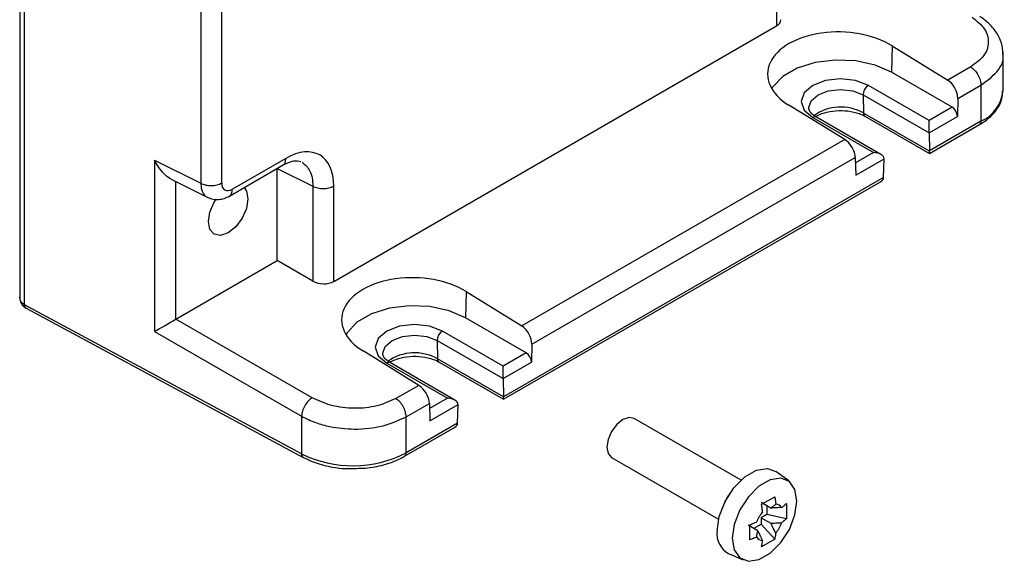
# Model space of a CAD drawing. Units: millimetres. Extents: x 5 to 292, y 5 to 205.
# Drawn here: x 247 to 269, y 114 to 126 of the extents above; entities that cross this region are included whole.
import ezdxf

# ---------------------------------------------------------------- set-up
doc = ezdxf.new("R2010")
doc.units = ezdxf.units.MM

msp = doc.modelspace()

# ---------------------------------------------------------------- linework, layer by layer
at = {"color": 7, "linetype": 'Continuous', "lineweight": 25}
for p, q in [((247.222, 137.4292), (247.222, 119.6434)), ((247.328, 119.5105), (247.328, 137.2749)), ((251.2309, 132.975), (251.2309, 122.203)), ((251.694, 122.2077), (251.694, 132.9797)), ((263.9725, 127.7999), (263.9725, 125.6873)), ((254.1731, 120.0302), (263.9725, 125.6873)), ((266.5304, 125.2488), (266.5173, 124.6653)), ((266.5304, 125.2488), (267.7632, 124.4861)), ((268.9865, 124.2576), (268.9865, 125.1064)), ((267.8609, 123.8897), (266.5173, 124.6653)), ((268.2708, 124.7791), (267.7632, 124.4861)), ((267.3491, 123.5943), (266.0056, 124.3699)), ((267.9845, 124.0792), (268.4983, 124.3758)), ((268.4983, 124.3758), (268.4983, 123.5773)), ((265.8878, 124.1622), (267.3491, 123.3186)), ((265.8878, 124.1622), (265.897, 123.7593)), ((267.9845, 124.0792), (267.9756, 123.6838)), ((265.4838, 123.1702), (264.2488, 123.9316)), ((267.8609, 123.8897), (267.3491, 123.5943)), ((264.7737, 123.6587), (266.1172, 122.8831)), ((266.2838, 122.8433), (264.857, 123.667)), ((267.3583, 122.9157), (265.897, 123.7593)), ((265.9315, 123.6865), (267.3583, 122.8628)), ((267.3491, 123.3221), (267.9756, 123.6838)), ((267.3491, 123.3221), (267.3491, 123.5943)), ((268.4983, 123.5773), (267.3583, 122.9192)), ((267.3583, 122.8628), (268.4638, 123.501)), ((265.4838, 123.1702), (258.3351, 119.0433)), ((267.3491, 123.3186), (267.3583, 122.9192)), ((267.3583, 122.8628), (267.3583, 122.9157)), ((250.2064, 122.7147), (251.2309, 122.203)), ((250.2064, 122.7147), (250.2064, 118.923)), ((253.1131, 122.7549), (251.9295, 122.0717)), ((258.5564, 118.6364), (265.7175, 122.7705)), ((265.7175, 122.7705), (265.7263, 122.3854)), ((265.7263, 122.3854), (266.3529, 122.747)), ((266.3437, 122.3335), (266.3528, 122.7435)), ((251.8487, 121.9123), (253.0558, 122.6091)), ((252.921, 122.5322), (253.7101, 122.1381)), ((252.921, 120.4903), (252.921, 122.5313)), ((250.5767, 122.2931), (251.4, 121.882)), ((266.3437, 122.3335), (257.9302, 117.4765)), ((253.7101, 122.1381), (253.7101, 120.0347)), ((254.1731, 120.0302), (254.1731, 122.1428)), ((257.9302, 117.4201), (266.2746, 122.2372)), ((250.6774, 119.1951), (252.921, 120.4903)), ((253.7101, 120.0347), (252.921, 120.4903)), ((257.1023, 119.806), (257.0893, 119.2226)), ((257.1023, 119.806), (258.3351, 119.0433)), ((253.4604, 116.2093), (247.328, 119.5105)), ((247.3542, 119.4389), (247.3627, 119.4341)), ((247.3924, 119.4316), (247.3542, 119.4389)), ((247.3627, 119.4342), (253.495, 116.1329)), ((258.4328, 118.447), (257.0893, 119.2226)), ((253.6959, 117.4525), (250.6774, 119.1951)), ((250.2064, 118.923), (253.4604, 117.0445)), ((257.921, 118.1516), (256.5775, 118.9272)), ((256.4597, 118.7195), (257.921, 117.8759)), ((256.4597, 118.7195), (256.4689, 118.3166)), ((258.5564, 118.6364), (258.5475, 118.2411)), ((256.0558, 117.7275), (254.8207, 118.4889)), ((258.4328, 118.447), (257.921, 118.1516)), ((255.3456, 118.216), (256.6891, 117.4404)), ((256.8557, 117.4006), (255.4289, 118.2243)), ((257.9302, 117.473), (256.4689, 118.3166)), ((256.5034, 118.2438), (257.9302, 117.4201)), ((257.921, 117.8794), (258.5475, 118.2411)), ((257.921, 117.8794), (257.921, 118.1516)), ((256.0558, 117.7275), (255.5481, 117.4344)), ((257.921, 117.8759), (257.9302, 117.4765)), ((257.9302, 117.4201), (257.9302, 117.473)), ((255.7756, 117.0311), (256.2894, 117.3277)), ((256.2894, 117.3277), (256.2982, 116.9426)), ((256.2982, 116.9426), (256.9248, 117.3043)), ((256.9156, 116.8907), (256.9247, 117.3007)), ((253.4604, 117.0445), (253.4604, 116.2093)), ((255.7756, 116.2326), (255.7756, 117.0311)), ((256.9156, 116.8907), (255.7756, 116.2326)), ((263.1912, 115.6288), (260.8245, 116.9951)), ((255.741, 116.1563), (256.8465, 116.7945)), ((260.3245, 116.1291), (262.6912, 114.7628)), ((264.2457, 115.6092), (263.9594, 115.8181)), ((263.848, 115.008), (263.6355, 115.1307)), ((263.6421, 115.0928), (263.9328, 115.2607)), ((264.194, 115.1098), (264.194, 114.7741)), ((263.758, 114.8657), (263.6355, 114.795)), ((263.758, 115.06), (263.758, 114.8657)), ((264.194, 114.7741), (263.758, 114.8657)), ((263.3809, 114.3047), (263.3809, 114.6404)), ((263.4673, 114.5564), (263.6355, 114.6535)), ((263.6355, 114.795), (263.6355, 114.6535)), ((263.6355, 114.795), (263.848, 114.6723)), ((263.6355, 114.6535), (263.9328, 114.3217)), ((263.5573, 114.5045), (263.3448, 114.6272)), ((263.9328, 114.3217), (263.6421, 114.1539)), ((262.9114, 114.0029), (263.2356, 113.8595))]:
    msp.add_line(p, q, dxfattribs=at)
at = {"color": 8, "linetype": 'Continuous', "lineweight": 25}
for p, q in [((266.1172, 122.8831), (265.7202, 122.654)), ((250.6694, 122.2468), (250.6694, 119.1903)), ((256.6891, 117.4404), (256.2921, 117.2112))]:
    msp.add_line(p, q, dxfattribs=at)
at = {"color": 7, "linetype": 'Continuous', "lineweight": 25, "flags": 128}
for points in [[(266.5173, 124.6653), (266.1539, 124.8224), (265.7286, 124.914), (265.2758, 124.9326), (264.8323, 124.8769), (264.4339, 124.7514), (264.1129, 124.5661), (263.8953, 124.3361), (263.8707, 124.2949)], [(266.0056, 124.3699), (265.723, 124.4789), (265.3896, 124.5172), (265.0563, 124.4789), (264.7737, 124.3699), (264.5848, 124.2067), (264.5185, 124.0143), (264.5848, 123.8219), (264.7737, 123.6587)], [(252.1875, 122.1079), (252.2396, 122.0316), (252.2728, 121.858)], [(252.2728, 121.858), (252.2396, 121.6462), (252.1451, 121.4282), (252.0036, 121.2374), (251.8367, 121.1028), (251.6699, 121.0448), (251.5284, 121.0723), (251.4339, 121.181), (251.4007, 121.3546), (251.4339, 121.5664), (251.5284, 121.7844), (251.5695, 121.8499)], [(257.0893, 119.2226), (256.7259, 119.3797), (256.3005, 119.4712), (255.8478, 119.4899), (255.4042, 119.4342), (255.0058, 119.3086), (254.6848, 119.1233), (254.4672, 118.8933), (254.4426, 118.8522)], [(256.5775, 118.9272), (256.2949, 119.0362), (255.9615, 119.0745), (255.6282, 119.0362), (255.3456, 118.9272), (255.1568, 118.764), (255.0904, 118.5716), (255.1568, 118.3791), (255.3456, 118.216)], [(260.8245, 116.9951), (260.7098, 117.0174), (260.5745, 116.9704), (260.4392, 116.8612), (260.3245, 116.7065), (260.2478, 116.5298), (260.2209, 116.358), (260.2478, 116.2173), (260.3245, 116.1291), (260.3245, 116.1291)], [(262.6605, 114.5007), (262.7052, 114.8198), (262.8342, 115.1521), (263.0317, 115.4575), (263.274, 115.6992), (263.5318, 115.8481), (263.7741, 115.8861), (263.9594, 115.8181)], [(264.425, 115.1655), (264.3818, 115.4233), (264.2576, 115.6001), (264.0672, 115.6747), (263.8336, 115.638), (263.5851, 115.4945), (263.3515, 115.2615), (263.1611, 114.9671), (263.0368, 114.6468), (262.9937, 114.3393), (263.0368, 114.0815), (263.1611, 113.9047), (263.3515, 113.8301), (263.5851, 113.8668), (263.8336, 114.0103), (264.0672, 114.2433), (264.2576, 114.5377), (264.3818, 114.858), (264.425, 115.1655)], [(262.9536, 115.3525), (262.8724, 115.2356), (262.8117, 115.1067)]]:
    msp.add_lwpolyline(points, dxfattribs=at)
at = {"color": 8, "linetype": 'Continuous', "lineweight": 25, "flags": 128}
for points in [[(264.6854, 123.8846), (264.7388, 124.0303), (264.8915, 124.1622), (265.12, 124.2504), (265.3896, 124.2813), (265.6592, 124.2504), (265.8878, 124.1622)], [(255.2573, 118.4419), (255.3107, 118.5876), (255.4634, 118.7195), (255.6919, 118.8077), (255.9615, 118.8386), (256.2311, 118.8077), (256.4597, 118.7195)]]:
    msp.add_lwpolyline(points, dxfattribs=at)
at = {"color": 7, "linetype": 'Continuous', "lineweight": 25}
for centre, radius, start, end in [((266.1427, 124.1548), 0.2551, 122.52769, 178.33842), ((267.5032, 123.3221), 0.1541, 179.99567, 181.31188), ((266.1926, 122.7471), 0.1602, 358.71363, 359.99583), ((247.4808, 119.7946), 0.3225, 240.01005, 241.71234), ((256.7146, 118.7121), 0.2551, 122.52769, 178.33842), ((258.0751, 117.8794), 0.1541, 179.99567, 181.31188), ((256.7645, 117.3043), 0.1602, 358.71363, 359.99583), ((254.5948, 118.5202), 2.5744, 243.854, 297.30065), ((263.9546, 114.9407), 0.1541, 30.92695, 89.0623), ((264.2402, 114.4459), 0.7488, 140.02581, 159.97419), ((263.3832, 114.9407), 0.7488, 320.02581, 339.97419), ((263.1438, 114.4322), 0.4881, 171.9391, 241.58088), ((263.6689, 114.4459), 0.1541, 210.92695, 269.0623)]:
    msp.add_arc(centre, radius, start, end, dxfattribs=at)
at = {"color": 8, "linetype": 'Continuous', "lineweight": 25}
for centre, radius, start, end in [((268.1653, 124.3315), 0.8244, 293.82084, 354.85902), ((265.3936, 122.8603), 1.0304, 60.75117, 125.16603), ((264.8225, 123.5908), 0.0836, 65.60104, 125.70942), ((265.9787, 123.7535), 0.0819, 175.90637, 234.80523), ((268.4166, 123.5683), 0.0822, 305.01333, 6.29885), ((247.4081, 119.5008), 0.0807, 173.08584, 235.73207), ((255.9655, 117.4176), 1.0304, 60.75117, 125.16603), ((255.3944, 118.1481), 0.0836, 65.60104, 125.70942), ((256.5506, 118.3107), 0.0819, 175.90637, 234.80523), ((253.5405, 116.1996), 0.0807, 173.08863, 235.70478), ((255.6921, 116.2244), 0.0839, 305.70683, 5.61961)]:
    msp.add_arc(centre, radius, start, end, dxfattribs=at)
at = {"color": 7, "linetype": 'Continuous', "lineweight": 25}
for centre, major_axis, ratio, start_param, end_param in [((263.7368, 125.8328), (0.3333, -0.0104), 0.597073, 5.5164993, 6.3018975), ((265.3886, 124.5909), (1.613, -0.0506), 0.597073, 0.8031964, 3.9466179), ((267.7488, 124.2152), (-0.1599, 0.2925), 0.5922898, 3.9408679, 5.4767576), ((267.8578, 123.7519), (-0.08, 0.1463), 0.5922898, 3.9408679, 5.5116642), ((265.4818, 122.9065), (-0.173, 0.285), 0.5620769, 3.9146478, 5.4505376), ((253.1118, 121.5286), (0.7509, 1.3007), 0.5766787, 5.4983151, 7.0678934), ((267.2404, 122.9872), (-0.0865, 0.1425), 0.5620769, 3.8884679, 3.9146478), ((266.1172, 122.747), (0.2357, 0), 0.5773815, 0, 1.5707963), ((266.1079, 122.3334), (0.2357, 0), 0.5773815, 5.4977059, 6.2570054), ((266.2258, 122.4015), (-0.08, 0.1463), 0.5922898, 3.9146879, 3.9408679), ((251.9298, 122.3442), (0.1669, 0.289), 0.5766787, 2.3567224, 3.9263008), ((255.9605, 119.1481), (1.613, -0.0506), 0.597073, 0.8031964, 3.9466179), ((253.9374, 120.1758), (0.3333, -0.0104), 0.597073, 3.9806096, 5.5164993), ((250.4337, 119.0637), (0.3333, 0.1924), 0.029636, 3.9447879, 5.4806777), ((250.6777, 118.9229), (0.1667, 0.2887), 0.5780852, 0.7859257, 0.8196143), ((258.3207, 118.7725), (-0.1599, 0.2925), 0.5922898, 3.9408679, 5.4767576), ((258.4297, 118.3092), (-0.08, 0.1463), 0.5922898, 3.9408679, 5.5116642), ((256.0537, 117.4638), (-0.173, 0.285), 0.5620769, 3.9146478, 5.4505376), ((257.8124, 117.5445), (-0.0865, 0.1425), 0.5620769, 3.8884679, 3.9146478), ((256.6891, 117.3043), (0.2357, 0), 0.5773815, 0, 1.5707963), ((256.6798, 116.8907), (0.2357, 0), 0.5773815, 5.4977059, 6.2570054), ((256.7977, 116.9588), (-0.08, 0.1463), 0.5922898, 3.9146879, 3.9408679)]:
    msp.add_ellipse(centre, major_axis=major_axis, ratio=ratio, start_param=start_param, end_param=end_param, dxfattribs=at)
for points, knots in [([(268.3032, 125.885), (268.4057, 125.8005), (268.6107, 125.6315), (268.6909, 125.3198), (268.5926, 125.0134), (268.3781, 124.8572), (268.2708, 124.7791)], [0, 0, 0, 0, 0.2500702, 0.5000981, 0.7500689, 1, 1, 1, 1]), ([(268.9859, 125.0725), (268.9791, 125.1506), (268.9654, 125.3063), (268.8572, 125.5287), (268.699, 125.7324), (268.5503, 125.8425), (268.4767, 125.897)], [0, 0, 0, 0, 0.2536685, 0.5061923, 0.7556545, 1, 1, 1, 1]), ([(268.4638, 123.501), (268.5166, 123.5341), (268.6699, 123.6301), (268.8496, 123.819), (268.9732, 124.0457), (268.9734, 124.1921), (268.9735, 124.252)], [0, 0, 0, 0, 0.1741763, 0.50588399, 0.79767075, 1, 1, 1, 1]), ([(264.857, 123.667), (264.8298, 123.6845), (264.7541, 123.7334), (264.6904, 123.8168), (264.6892, 123.8613), (264.6887, 123.8827)], [0, 0, 0, 0, 0.2250081, 0.628075, 1, 1, 1, 1]), ([(264.8379, 123.6801), (264.899, 123.7107), (265.023, 123.7728), (265.2829, 123.8182), (265.5557, 123.8127), (265.7843, 123.7609), (265.89, 123.7075), (265.9315, 123.6865)], [0, 0, 0, 0, 0.2062098, 0.4193595, 0.6383767, 0.8581402, 1, 1, 1, 1]), ([(250.5774, 122.2943), (250.5676, 122.299), (250.5141, 122.3242), (250.4162, 122.4073), (250.2976, 122.5456), (250.2371, 122.6578), (250.2064, 122.7147)], [0, 0, 0, 0, 0.0689727, 0.3779692, 0.6847315, 1, 1, 1, 1]), ([(253.0447, 122.6029), (253.129, 122.6437), (253.2941, 122.7237), (253.3972, 122.6964), (253.4478, 122.683)], [0, 0, 0, 0, 0.5101189, 1, 1, 1, 1]), ([(251.3863, 121.8889), (251.4242, 121.8739), (251.4994, 121.844), (251.6243, 121.8406), (251.7478, 121.8628), (251.824, 121.901), (251.8612, 121.9196)], [0, 0, 0, 0, 0.259735, 0.5153859, 0.763232, 1, 1, 1, 1]), ([(247.3196, 119.5152), (247.3056, 119.5247), (247.277, 119.5442), (247.2465, 119.5855), (247.2258, 119.6346), (247.2233, 119.672), (247.222, 119.6911)], [0, 0, 0, 0, 0.2355056, 0.4796699, 0.7344304, 1, 1, 1, 1]), ([(247.2221, 119.691), (247.2233, 119.669), (247.2257, 119.6232), (247.2489, 119.5542), (247.2889, 119.4863), (247.3321, 119.455), (247.3542, 119.4389)], [0, 0, 0, 0, 0.22431058, 0.46704368, 0.72718527, 1, 1, 1, 1]), ([(255.4289, 118.2243), (255.4018, 118.2418), (255.326, 118.2907), (255.2623, 118.3741), (255.2611, 118.4186), (255.2606, 118.44)], [0, 0, 0, 0, 0.2250081, 0.628075, 1, 1, 1, 1]), ([(255.4099, 118.2374), (255.4709, 118.268), (255.595, 118.3301), (255.8548, 118.3755), (256.1276, 118.37), (256.3562, 118.3181), (256.4619, 118.2648), (256.5034, 118.2438)], [0, 0, 0, 0, 0.2062098, 0.4193595, 0.6383767, 0.8581402, 1, 1, 1, 1]), ([(255.5481, 117.4344), (255.4137, 117.3731), (255.1451, 117.2503), (254.629, 117.202), (254.1099, 117.2604), (253.8339, 117.3885), (253.6959, 117.4525)], [0, 0, 0, 0, 0.24993114, 0.49990194, 0.74992977, 1, 1, 1, 1]), ([(253.4604, 117.0445), (253.5614, 116.9941), (253.7513, 116.8994), (254.1469, 116.7929), (254.6605, 116.7391), (255.2783, 116.8023), (255.6127, 116.9562), (255.7756, 117.0311)], [0, 0, 0, 0, 0.1526048, 0.2870809, 0.5008313, 0.7568653, 1, 1, 1, 1]), ([(253.495, 116.1329), (253.553, 116.1042), (253.72, 116.0213), (254.0424, 115.9288), (254.391, 115.8757), (254.604, 115.8859), (254.6773, 115.8895)], [0, 0, 0, 0, 0.1738113, 0.5014543, 0.8284462, 1, 1, 1, 1]), ([(254.6773, 115.8895), (254.7438, 115.8897), (254.9504, 115.8906), (255.2842, 115.9607), (255.5677, 116.0612), (255.707, 116.1376), (255.741, 116.1563)], [0, 0, 0, 0, 0.16888743, 0.52542619, 0.88388387, 1, 1, 1, 1]), ([(263.6664, 114.927), (263.6623, 114.9577), (263.655, 115.0127), (263.6461, 115.0683), (263.6421, 115.0928)], [0, 0, 0, 0, 0.5580017, 1, 1, 1, 1]), ([(263.848, 115.008), (263.8641, 115.0227), (263.8987, 115.0543), (263.9367, 115.0807), (263.9571, 115.0948)], [0, 0, 0, 0, 0.4642857, 1, 1, 1, 1]), ([(263.9328, 115.2607), (263.9378, 115.2294), (263.9467, 115.1739), (263.9539, 115.1189), (263.9571, 115.0948)], [0, 0, 0, 0, 0.5620305, 1, 1, 1, 1]), ([(264.0868, 115.0199), (264.1072, 115.0364), (264.1439, 115.066), (264.1787, 115.0964), (264.194, 115.1098)], [0, 0, 0, 0, 0.5580017, 1, 1, 1, 1]), ([(264.0868, 115.0199), (264.0348, 115.0185), (263.9549, 115.0162), (263.8756, 115.0101), (263.848, 115.008)], [0, 0, 0, 0, 0.6513161, 1, 1, 1, 1]), ([(263.3809, 114.6404), (263.4105, 114.6517), (263.463, 114.6718), (263.5142, 114.6931), (263.5367, 114.7023)], [0, 0, 0, 0, 0.5620305, 1, 1, 1, 1]), ([(263.848, 114.6723), (263.8848, 114.675), (263.9641, 114.6808), (264.044, 114.683), (264.0868, 114.6842)], [0, 0, 0, 0, 0.4642857, 1, 1, 1, 1]), ([(263.9571, 114.4596), (263.9323, 114.5054), (263.8943, 114.5757), (263.86, 114.6473), (263.848, 114.6723)], [0, 0, 0, 0, 0.6513161, 1, 1, 1, 1]), ([(264.194, 114.7741), (264.1745, 114.7571), (264.1396, 114.7267), (264.1029, 114.6972), (264.0868, 114.6842)], [0, 0, 0, 0, 0.5620305, 1, 1, 1, 1]), ([(263.5367, 114.3667), (263.5392, 114.3967), (263.5431, 114.4428), (263.5536, 114.4886), (263.5573, 114.5045)], [0, 0, 0, 0, 0.6513161, 1, 1, 1, 1]), ([(263.5573, 114.5045), (263.5734, 114.4713), (263.608, 114.3997), (263.646, 114.3294), (263.6664, 114.2918)], [0, 0, 0, 0, 0.4642857, 1, 1, 1, 1]), ([(263.9571, 114.4596), (263.953, 114.4336), (263.9457, 114.387), (263.9368, 114.3417), (263.9328, 114.3217)], [0, 0, 0, 0, 0.5580017, 1, 1, 1, 1]), ([(263.5367, 114.3667), (263.5081, 114.3548), (263.4568, 114.3337), (263.4042, 114.3136), (263.3809, 114.3047)], [0, 0, 0, 0, 0.55800172, 1, 1, 1, 1]), ([(263.6421, 114.1539), (263.6471, 114.1794), (263.656, 114.2247), (263.6632, 114.2713), (263.6664, 114.2918)], [0, 0, 0, 0, 0.5620305, 1, 1, 1, 1])]:
    msp.add_open_spline(points, degree=3, knots=knots, dxfattribs=at)
at = {"color": 8, "linetype": 'Continuous', "lineweight": 25}
for points, knots in [([(268.4983, 124.3758), (268.6249, 124.4701), (268.8848, 124.6638), (269.0181, 124.9275), (268.9835, 125.0613), (268.982, 125.067)], [0, 0, 0, 0, 0.4763162, 0.977903, 1, 1, 1, 1]), ([(253.0436, 122.6033), (253.0447, 122.6035), (253.0705, 122.6092), (253.1016, 122.6591), (253.1093, 122.723), (253.1131, 122.7549)], [0, 0, 0, 0, 0.0220901, 0.5110451, 1, 1, 1, 1]), ([(253.4722, 122.6703), (253.538, 122.6135), (253.6382, 122.5269), (253.7014, 122.324), (253.7071, 122.2006), (253.7101, 122.1381)], [0, 0, 0, 0, 0.485097, 0.7390863, 1, 1, 1, 1]), ([(251.2309, 122.203), (251.2333, 122.1666), (251.238, 122.0947), (251.2792, 121.9832), (251.3277, 121.9035), (251.3828, 121.894), (251.3881, 121.893)], [0, 0, 0, 0, 0.2480285, 0.4895497, 0.9509716, 1, 1, 1, 1]), ([(251.8609, 121.9202), (251.8617, 121.9204), (251.8872, 121.9261), (251.918, 121.9759), (251.9257, 122.0398), (251.9295, 122.0717)], [0, 0, 0, 0, 0.0165261, 0.508263, 1, 1, 1, 1]), ([(247.3542, 119.4389), (247.3542, 119.4389), (247.3414, 119.4413), (247.3259, 119.4667), (247.3217, 119.499), (247.3196, 119.5152)], [0, 0, 0, 0, 0.0001007, 0.4997175, 1, 1, 1, 1])]:
    msp.add_open_spline(points, degree=3, knots=knots, dxfattribs=at)
at = {"color": 7, "linetype": 'Continuous', "lineweight": 25}
for points in [[(268.2708, 124.7791), (268.3009, 124.7567), (268.361, 124.7117), (268.4359, 124.6051), (268.4881, 124.4863), (268.4949, 124.4126), (268.4983, 124.3758)], [(251.2309, 122.203), (251.2654, 122.1883), (251.3344, 122.1587), (251.4642, 122.1471), (251.5932, 122.1613), (251.6604, 122.1922), (251.694, 122.2077)], [(253.7101, 122.1381), (253.7446, 122.1233), (253.8136, 122.0938), (253.9434, 122.0822), (254.0724, 122.0964), (254.1395, 122.1273), (254.1731, 122.1428)], [(253.6959, 117.4525), (253.6661, 117.43), (253.6063, 117.385), (253.5293, 117.2767), (253.474, 117.1559), (253.4649, 117.0816), (253.4604, 117.0445)], [(255.7756, 117.0311), (255.7722, 117.0679), (255.7654, 117.1416), (255.7132, 117.2604), (255.6383, 117.367), (255.5781, 117.412), (255.5481, 117.4344)]]:
    msp.add_open_spline(points, degree=3, dxfattribs=at)

doc.saveas('drawing.dxf')
